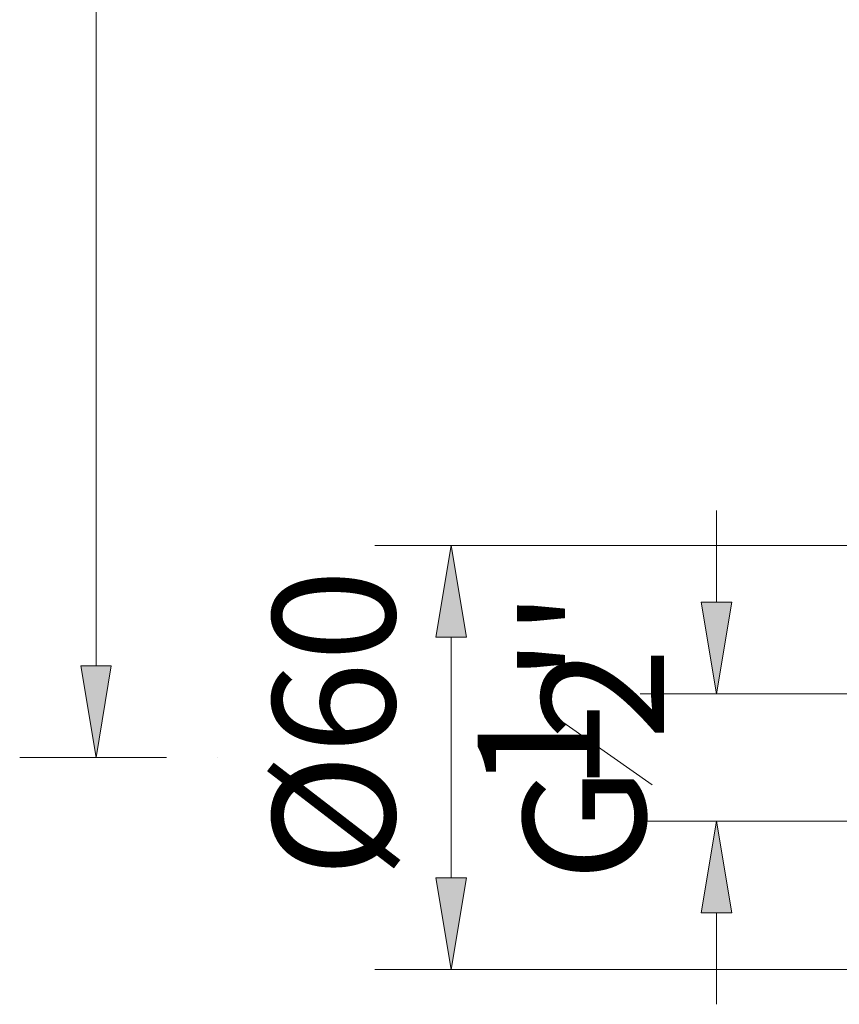
# Model space of a CAD drawing. Units: inches. Extents: x 53 to 156, y 49 to 213.
# Drawn here: x 55 to 71, y 60 to 80 of the extents above; entities that cross this region are included whole.
import ezdxf

# ---------------------------------------------------------------- set-up
doc = ezdxf.new("R2010")
doc.units = ezdxf.units.IN
doc.header["$MEASUREMENT"] = 0
doc.layers.add('COTAS', color=7, linetype='Continuous')

# ---------------------------------------------------------------- blocks, each defined once
blk = doc.blocks.new('block 1617')
at = {"layer": 'COTAS', "color": 7, "lineweight": 9}
blk.add_lwpolyline([(75.21, 69.427), (61.642, 69.427)], dxfattribs=at)
blk = doc.blocks.new('block 1618')
at = {"layer": 'COTAS', "color": 7, "lineweight": 9}
blk.add_lwpolyline([(75.21, 61.101), (61.642, 61.101)], dxfattribs=at)
blk = doc.blocks.new('block 1619')
at = {"layer": 'COTAS', "color": 7, "lineweight": 9}
blk.add_lwpolyline([(63.141, 67.629), (63.141, 62.9)], dxfattribs=at)
blk = doc.blocks.new('block 1620')
at = {"layer": 'COTAS'}
h = blk.add_hatch(color=7, dxfattribs=at)
h.dxf.hatch_style = 2
h.paths.add_polyline_path([(62.842, 67.629), (63.441, 67.629), (63.141, 69.427)])
at = {"layer": 'COTAS', "lineweight": 0}
blk.add_lwpolyline([(62.842, 67.629), (63.441, 67.629), (63.141, 69.427), (62.842, 67.629)], dxfattribs=at)
blk = doc.blocks.new('block 1621')
at = {"layer": 'COTAS'}
h = blk.add_hatch(color=7, dxfattribs=at)
h.dxf.hatch_style = 2
h.paths.add_polyline_path([(62.842, 62.9), (63.441, 62.9), (63.141, 61.101)])
at = {"layer": 'COTAS', "lineweight": 0}
blk.add_lwpolyline([(62.842, 62.9), (63.441, 62.9), (63.141, 61.101), (62.842, 62.9)], dxfattribs=at)
blk = doc.blocks.new('block 1622')
at = {"layer": 'COTAS', "color": 7, "insert": (62.037, 62.902), "char_height": 2.39889, "attachment_point": 7, "rotation": 90}
blk.add_mtext('\\fArial|b1|i0|c0|p34;\\W1;Ø60', dxfattribs=at)
blk = doc.blocks.new('block 1623')
at = {"layer": 'COTAS', "color": 7, "lineweight": 9}
blk.add_lwpolyline([(76.21, 69.427), (76.21, 69.427)], dxfattribs=at)
blk = doc.blocks.new('block 1624')
at = {"layer": 'COTAS', "color": 7, "lineweight": 9}
blk.add_lwpolyline([(76.21, 61.101), (76.21, 61.101)], dxfattribs=at)
blk = doc.blocks.new('block 1625')
at = {"layer": 'COTAS', "color": 7, "lineweight": 9}
blk.add_lwpolyline([(63.141, 61.101), (63.141, 61.101)], dxfattribs=at)
blk = doc.blocks.new('block 1616')
at = {"layer": 'COTAS'}
for name in ['block 1617', 'block 1620', 'block 1623', 'block 1622', 'block 1619', 'block 1621', 'block 1618', 'block 1625', 'block 1624']:
    blk.add_blockref(name, (0, 0), dxfattribs=at)
blk = doc.blocks.new('block 1627')
at = {"layer": 'COTAS', "color": 7, "lineweight": 9}
blk.add_lwpolyline([(73.791, 66.518), (66.854, 66.518)], dxfattribs=at)
blk = doc.blocks.new('block 1628')
at = {"layer": 'COTAS', "color": 7, "lineweight": 9}
blk.add_lwpolyline([(73.791, 64.013), (66.854, 64.013)], dxfattribs=at)
blk = doc.blocks.new('block 1629')
at = {"layer": 'COTAS', "color": 7, "lineweight": 9}
blk.add_lwpolyline([(68.352, 68.317), (68.352, 70.115)], dxfattribs=at)
blk = doc.blocks.new('block 1630')
at = {"layer": 'COTAS', "color": 7, "lineweight": 9}
blk.add_lwpolyline([(68.352, 62.215), (68.352, 60.416)], dxfattribs=at)
blk = doc.blocks.new('block 1631')
at = {"layer": 'COTAS'}
h = blk.add_hatch(color=7, dxfattribs=at)
h.dxf.hatch_style = 2
h.paths.add_polyline_path([(68.053, 68.317), (68.652, 68.317), (68.352, 66.518)])
at = {"layer": 'COTAS', "lineweight": 0}
blk.add_lwpolyline([(68.053, 68.317), (68.652, 68.317), (68.352, 66.518), (68.053, 68.317)], dxfattribs=at)
blk = doc.blocks.new('block 1632')
at = {"layer": 'COTAS'}
h = blk.add_hatch(color=7, dxfattribs=at)
h.dxf.hatch_style = 2
h.paths.add_polyline_path([(68.053, 62.215), (68.652, 62.215), (68.352, 64.013)])
at = {"layer": 'COTAS', "lineweight": 0}
blk.add_lwpolyline([(68.053, 62.215), (68.652, 62.215), (68.352, 64.013), (68.053, 62.215)], dxfattribs=at)
blk = doc.blocks.new('block 1633')
at = {"layer": 'COTAS', "color": 7, "lineweight": 9}
blk.add_lwpolyline([(67.09, 64.729), (65.027, 66.173)], dxfattribs=at)
at = {"layer": 'COTAS', "color": 7, "char_height": 2.39889, "attachment_point": 7, "rotation": 90}
for s, insert in [("\\fArial|b1|i0|c0|p34;\\W1;''", (66.958, 66.732)), ('\\fArial|b1|i0|c0|p34;\\W1;2', (67.322, 65.609)), ('\\fArial|b1|i0|c0|p34;\\W1;1', (66.058, 64.587)), ('\\fArial|b1|i0|c0|p34;\\W1;G', (66.958, 62.825))]:
    blk.add_mtext(s, dxfattribs=dict(at, insert=insert))
blk = doc.blocks.new('block 1634')
at = {"layer": 'COTAS', "color": 7, "lineweight": 9}
blk.add_lwpolyline([(74.791, 66.518), (74.791, 66.518)], dxfattribs=at)
blk = doc.blocks.new('block 1635')
at = {"layer": 'COTAS', "color": 7, "lineweight": 9}
blk.add_lwpolyline([(74.791, 64.013), (74.791, 64.013)], dxfattribs=at)
blk = doc.blocks.new('block 1636')
at = {"layer": 'COTAS', "color": 7, "lineweight": 9}
blk.add_lwpolyline([(68.352, 64.013), (68.352, 64.013)], dxfattribs=at)
blk = doc.blocks.new('block 1626')
at = {"layer": 'COTAS'}
for name in ['block 1629', 'block 1631', 'block 1633', 'block 1627', 'block 1634', 'block 1628', 'block 1632', 'block 1636', 'block 1635', 'block 1630']:
    blk.add_blockref(name, (0, 0), dxfattribs=at)
blk = doc.blocks.new('block 1638')
at = {"layer": 'COTAS', "color": 7, "lineweight": 9}
blk.add_lwpolyline([(57.555, 65.266), (54.671, 65.266)], dxfattribs=at)
blk = doc.blocks.new('block 1640')
at = {"layer": 'COTAS', "color": 7, "lineweight": 9}
blk.add_lwpolyline([(56.17, 67.064), (56.17, 145.736)], dxfattribs=at)
blk = doc.blocks.new('block 1641')
at = {"layer": 'COTAS'}
h = blk.add_hatch(color=7, dxfattribs=at)
h.dxf.hatch_style = 2
h.paths.add_polyline_path([(55.87, 67.064), (56.469, 67.064), (56.17, 65.266)])
at = {"layer": 'COTAS', "lineweight": 0}
blk.add_lwpolyline([(55.87, 67.064), (56.469, 67.064), (56.17, 65.266), (55.87, 67.064)], dxfattribs=at)
blk = doc.blocks.new('block 1644')
at = {"layer": 'COTAS', "color": 7, "lineweight": 9}
blk.add_lwpolyline([(58.554, 65.266), (58.554, 65.266)], dxfattribs=at)
blk = doc.blocks.new('block 1637')
at = {"layer": 'COTAS'}
for name in ['block 1640', 'block 1641', 'block 1638', 'block 1644']:
    blk.add_blockref(name, (0, 0), dxfattribs=at)

msp = doc.modelspace()

# ---------------------------------------------------------------- block references
at = {"layer": 'COTAS'}
for name in ['block 1637', 'block 1626', 'block 1616']:
    msp.add_blockref(name, (0, 0), dxfattribs=at)

doc.saveas('drawing.dxf')
